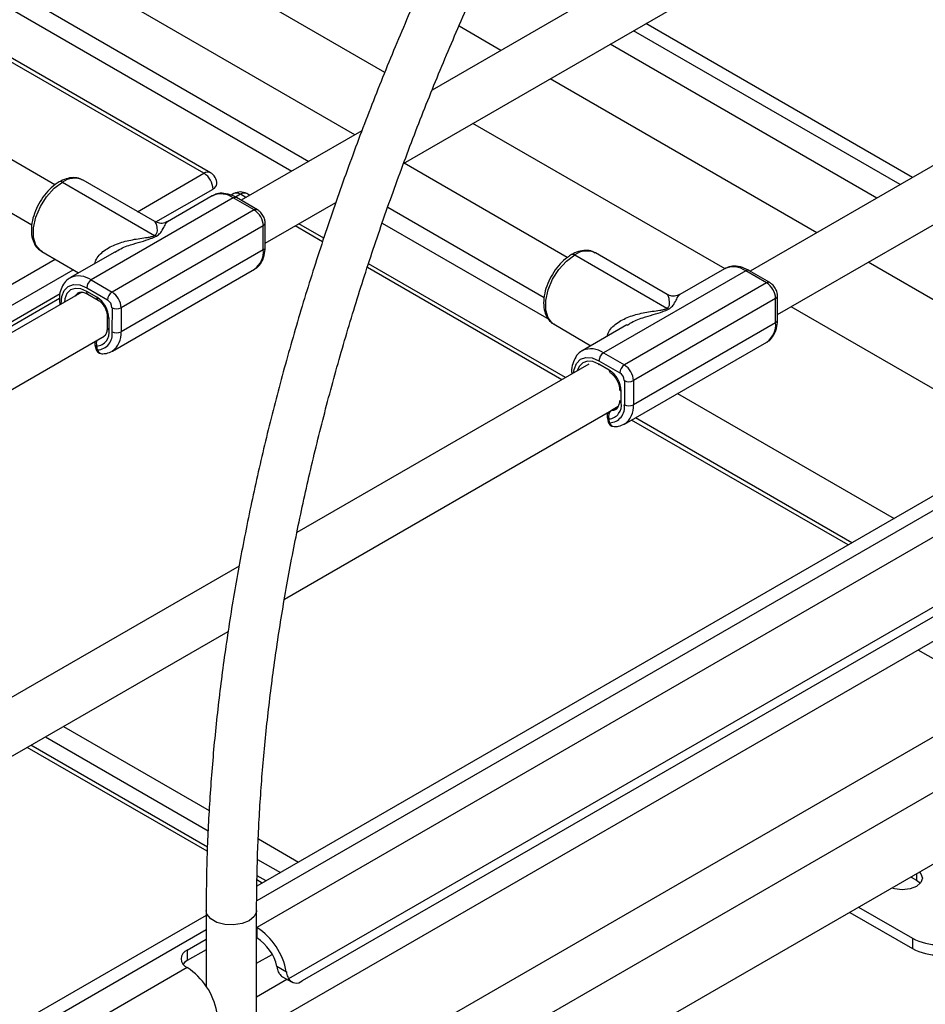
# Paper-space layout 'Sheet2' of a CAD drawing. Units: inches. Extents: x 0.1 to 16.9, y 0.1 to 10.9.
# Drawn here: x 5.1 to 6.1, y 4.1 to 5.3 of the extents above; entities that cross this region are included whole.
import ezdxf

# ---------------------------------------------------------------- set-up
doc = ezdxf.new("R2010")
doc.units = ezdxf.units.IN
doc.header["$MEASUREMENT"] = 0

psp = doc.layouts.new('Sheet2')

# ---------------------------------------------------------------- linework, layer by layer
at = {"color": 7, "linetype": 'Continuous', "lineweight": 25}
for p, q in [((5.1197, 5.0688), (2.7164, 6.4567)), ((2.6894, 6.4099), (5.0929, 5.0219)), ((5.4704, 5.1274), (3.3152, 6.3755)), ((3.2881, 6.3287), (5.4164, 5.0962)), ((5.5053, 5.2003), (3.8466, 6.1578)), ((3.7688, 6.0247), (5.3967, 5.0849)), ((6.2363, 5.5696), (5.5607, 5.1796)), ((5.3015, 5.083), (4.5515, 5.516)), ((5.294, 5.0823), (4.544, 5.5153)), ((5.5273, 5.0939), (6.2489, 5.5105)), ((5.6411, 5.226), (5.5921, 5.2543)), ((6.1222, 5.0775), (5.8105, 5.2574)), ((6.1076, 5.069), (5.7959, 5.2489)), ((6.0803, 5.0533), (5.7687, 5.2332)), ((6.0102, 5.0128), (5.6986, 5.1928)), ((6.2688, 5.1621), (5.9322, 4.9678)), ((5.903, 4.9706), (5.6084, 5.1407)), ((5.4786, 5.1321), (5.3375, 5.0507)), ((5.7185, 4.9837), (5.5278, 5.0941)), ((5.9642, 4.917), (6.2688, 5.0928)), ((5.2164, 5.0374), (5.294, 5.0823)), ((5.1286, 5.0718), (5.2363, 5.0096)), ((5.2366, 5.0258), (5.1527, 5.0742)), ((5.2379, 5.0254), (5.3046, 5.0639)), ((5.3036, 5.0559), (5.2513, 5.0257)), ((5.329, 5.0585), (5.3257, 5.0566)), ((5.3365, 5.0578), (5.3308, 5.0545)), ((5.3431, 5.0539), (5.3365, 5.0578)), ((5.3475, 5.0565), (5.344, 5.0585)), ((5.3283, 5.0534), (5.1622, 4.9575)), ((5.3527, 5.0394), (5.3283, 5.0534)), ((5.3565, 5.0397), (5.3321, 5.0538)), ((5.3655, 5.0005), (5.4482, 5.0482)), ((5.3527, 5.0394), (5.1866, 4.9434)), ((5.5089, 5.0427), (5.6916, 4.9369)), ((5.3633, 5.021), (5.1972, 4.9251)), ((5.3633, 4.9928), (5.3633, 5.021)), ((5.3655, 4.9959), (5.3655, 5.024)), ((5.4327, 5.0022), (5.4006, 5.0207)), ((5.4341, 5.0065), (5.405, 5.0233)), ((5.5023, 5.024), (5.697, 4.9116)), ((5.1044, 4.9907), (5.1475, 4.9658)), ((5.1897, 4.9902), (5.1374, 4.96)), ((5.1899, 4.9899), (5.1917, 4.9911)), ((5.3633, 4.9928), (5.1972, 4.8969)), ((5.7273, 4.9868), (5.8351, 4.9244)), ((5.8353, 4.9406), (5.7515, 4.9892)), ((4.6531, 4.7123), (5.1199, 4.9817)), ((5.7166, 4.8434), (5.4864, 4.9763)), ((6.2688, 4.8636), (6.0702, 4.9782)), ((4.6798, 4.7032), (5.1411, 4.9695)), ((5.1869, 4.8742), (5.3531, 4.9702)), ((5.7123, 4.8408), (5.485, 4.972)), ((5.9271, 4.9682), (5.7609, 4.8723)), ((5.9023, 4.9707), (5.85, 4.9405)), ((5.9515, 4.9541), (5.9271, 4.9682)), ((5.9552, 4.9544), (5.9308, 4.9686)), ((5.1622, 4.9575), (5.1866, 4.9434)), ((5.9515, 4.9541), (5.7853, 4.8581)), ((5.1258, 4.9412), (4.7103, 4.7013)), ((5.1513, 4.9432), (4.7514, 4.7124)), ((5.1569, 4.9483), (5.1813, 4.9342)), ((5.1689, 4.9373), (5.1569, 4.9442)), ((5.1584, 4.9408), (5.1704, 4.9339)), ((5.125, 4.9357), (4.7213, 4.7026)), ((5.9621, 4.9357), (5.7959, 4.8398)), ((5.962, 4.9075), (5.9621, 4.9357)), ((5.9642, 4.9106), (5.9643, 4.9388)), ((5.1866, 4.9251), (5.1865, 4.8969)), ((5.1972, 4.9251), (5.1972, 4.8969)), ((6.2547, 4.7676), (5.9801, 4.9262)), ((5.1808, 4.9159), (5.1808, 4.902)), ((5.183, 4.8989), (5.183, 4.9128)), ((5.7031, 4.9057), (5.7463, 4.8806)), ((5.7885, 4.9047), (5.7904, 4.9059)), ((5.962, 4.9075), (5.7959, 4.8116)), ((5.7884, 4.9049), (5.7361, 4.8748)), ((4.7802, 4.6626), (5.1775, 4.8919)), ((5.7856, 4.789), (5.9518, 4.8849)), ((5.1666, 4.8818), (5.1675, 4.8773)), ((5.1695, 4.8757), (5.1686, 4.8803)), ((5.7609, 4.8723), (5.7853, 4.8581)), ((5.7556, 4.8631), (5.78, 4.849)), ((5.7437, 4.859), (5.4026, 4.6621)), ((5.7676, 4.8521), (5.7556, 4.859)), ((5.7557, 4.858), (5.7556, 4.859)), ((5.7853, 4.8398), (5.7853, 4.8116)), ((5.7959, 4.8398), (5.7959, 4.8116)), ((5.7795, 4.8306), (5.7795, 4.8287)), ((5.7817, 4.8137), (5.7817, 4.8275)), ((5.8474, 4.8247), (6.1005, 4.6786)), ((5.388, 4.5844), (5.7781, 4.8096)), ((5.7781, 4.8095), (5.7702, 4.805)), ((5.7652, 4.7966), (5.7662, 4.7921)), ((5.7682, 4.7905), (5.7673, 4.795)), ((6.0469, 4.6476), (5.7938, 4.7937)), ((6.0513, 4.6502), (5.7982, 4.7963)), ((6.2688, 4.7757), (5.3558, 4.2486)), ((6.2688, 4.7588), (5.3556, 4.2316)), ((6.2454, 4.7139), (5.3558, 4.2003)), ((6.279, 4.6516), (5.3929, 4.1401)), ((6.2631, 4.631), (5.4088, 4.1378)), ((5.335, 4.623), (4.7517, 4.2863)), ((5.3555, 4.0788), (6.2628, 4.6025)), ((6.4912, 4.5571), (4.6969, 3.5213)), ((4.7817, 4.2344), (5.3222, 4.5464)), ((6.1285, 4.525), (6.2203, 4.4721)), ((6.4912, 4.4734), (4.6969, 3.4376)), ((5.3552, 3.9666), (6.2258, 4.4692)), ((5.1298, 4.4353), (5.3001, 4.337)), ((5.1086, 4.4231), (5.299, 4.3132)), ((5.2979, 4.2894), (5.0874, 4.4108)), ((5.2981, 4.2943), (5.0918, 4.4134)), ((5.3576, 4.3039), (5.4045, 4.2768)), ((5.3567, 4.2799), (5.3833, 4.2645)), ((5.3665, 4.2548), (5.3561, 4.2608)), ((6.1268, 4.2631), (6.1268, 4.2556)), ((5.3621, 4.2523), (5.3559, 4.2559)), ((6.1204, 4.2593), (6.1268, 4.2556)), ((6.1268, 4.2556), (6.1313, 4.252)), ((5.2965, 4.2144), (4.8329, 3.9468)), ((5.2965, 4.2202), (5.2965, 4.1317)), ((5.3555, 3.9729), (5.3555, 4.2202)), ((6.0487, 4.218), (6.1219, 4.1757)), ((6.0591, 4.224), (6.1219, 4.1877)), ((5.2965, 4.1975), (4.8579, 3.9443)), ((5.3558, 4.2003), (5.3558, 4.188)), ((5.2745, 4.1738), (5.2965, 4.1865)), ((6.1219, 4.1877), (6.1219, 4.1757)), ((5.2965, 4.1743), (5.2745, 4.1615)), ((5.2745, 4.1738), (5.2745, 4.1615)), ((5.3555, 4.1584), (5.3737, 4.1688)), ((5.2745, 4.1534), (4.8851, 3.9286)), ((5.3793, 4.1549), (5.3903, 4.1485)), ((5.3555, 4.1193), (5.3909, 4.1397)), ((5.3857, 4.1427), (5.3963, 4.1366))]:
    psp.add_line(p, q, dxfattribs=at)
at = {"color": 7, "linetype": 'Continuous', "lineweight": 25, "flags": 128}
for points in [[(5.1044, 4.9907), (5.1028, 4.9918), (5.0975, 4.9982), (5.0948, 5.0073), (5.0948, 5.0186), (5.0975, 5.0309), (5.1028, 5.0434), (5.1101, 5.0549), (5.119, 5.0647), (5.1286, 5.0718)], [(5.7031, 4.9057), (5.7015, 4.9067), (5.6962, 4.9131), (5.6935, 4.9223), (5.6935, 4.9335), (5.6963, 4.9459), (5.7015, 4.9583), (5.7089, 4.9699), (5.7177, 4.9796), (5.7273, 4.9868)], [(5.1272, 4.9293), (5.1278, 4.938), (5.1305, 4.9451), (5.1352, 4.95), (5.1415, 4.9523), (5.1489, 4.9517), (5.1569, 4.9483)], [(5.1569, 4.9442), (5.1499, 4.9472), (5.1434, 4.9477), (5.138, 4.9458), (5.1338, 4.9417), (5.1314, 4.9355), (5.1308, 4.9314)], [(5.1761, 4.8911), (5.1762, 4.8912), (5.1769, 4.8915)], [(5.726, 4.8487), (5.7265, 4.8528), (5.7293, 4.86), (5.734, 4.8648), (5.7402, 4.867), (5.7476, 4.8665), (5.7556, 4.8631)], [(5.7556, 4.859), (5.7486, 4.862), (5.7422, 4.8625), (5.7367, 4.8606), (5.7326, 4.8565), (5.7303, 4.8512)], [(6.1303, 4.2651), (6.1319, 4.2632), (6.1337, 4.258), (6.1319, 4.2528), (6.1268, 4.2484), (6.1192, 4.2454), (6.1101, 4.2444), (6.1011, 4.2454), (6.0979, 4.2464)], [(5.3555, 4.2202), (5.3554, 4.2187), (5.3528, 4.213), (5.3469, 4.2082), (5.3385, 4.2048), (5.3286, 4.2032), (5.3184, 4.2037), (5.3091, 4.2062), (5.3019, 4.2104), (5.2975, 4.2158), (5.2965, 4.2202)], [(5.2745, 4.1615), (5.2713, 4.1593), (5.2695, 4.1574)]]:
    psp.add_lwpolyline(points, dxfattribs=at)
at = {"color": 7, "linetype": 'Continuous', "lineweight": 25}
for centre, radius, start, end in [((5.2984, 5.0761), 0.00754, 65.6929, 125.6176), ((5.2816, 5.0628), 0.0231, 2.6055, 57.3945), ((5.294, 5.07), 0.015, 0, 60.0027), ((5.1264, 5.0688), 0.00377, 54.373, 114.2876), ((5.1427, 5.0526), 0.0238, 65.1093, 126.1999), ((5.3015, 5.0708), 0.00754, 294.3747, 354.3052), ((5.3138, 5.0334), 0.0247, 54.0835, 114.5907), ((5.3365, 5.0455), 0.015, 60.0027, 119.9973), ((5.3321, 5.0516), 0.00754, 54.3824, 114.3071), ((5.3409, 5.0516), 0.00754, 65.6929, 125.6176), ((5.3305, 5.0504), 0.00377, 65.6902, 125.6204), ((5.3549, 5.0365), 0.00359, 64.0231, 127.259), ((5.3403, 5.0199), 0.0231, 2.5989, 57.3879), ((5.3619, 5.0243), 0.0036, 292.7404, 355.9661), ((5.3387, 4.9903), 0.0247, 305.4414, 5.8555), ((5.3618, 4.9962), 0.00377, 294.3776, 354.301), ((5.7251, 4.9838), 0.0037, 53.619, 114.9355), ((5.7414, 4.9676), 0.0238, 65.0777, 126.2226), ((5.9126, 4.9482), 0.0247, 54.0094, 114.5598), ((5.9293, 4.9653), 0.00359, 64.0157, 127.2846), ((5.1476, 4.9374), 0.0248, 54.1891, 113.4389), ((5.1684, 4.9478), 0.0115, 122.604, 177.3828), ((5.9537, 4.9512), 0.00359, 63.987, 127.2875), ((5.939, 4.9347), 0.0231, 2.5536, 57.3427), ((5.1529, 4.9334), 0.0107, 120.2766, 150.1793), ((5.1606, 4.9439), 0.00377, 174.3669, 234.2993), ((5.1928, 4.9337), 0.0115, 122.604, 177.3828), ((5.1741, 4.924), 0.0231, 2.5989, 57.3879), ((5.1523, 4.9114), 0.0307, 2.5989, 57.3879), ((5.1726, 4.9369), 0.00379, 174.4263, 233.6216), ((5.175, 4.9245), 0.0115, 2.5989, 57.3879), ((5.9605, 4.9391), 0.00377, 294.3949, 354.3035), ((5.1919, 4.9353), 0.0115, 242.5979, 297.3889), ((5.1846, 4.9163), 0.00379, 186.3649, 245.5538), ((5.9375, 4.9051), 0.0247, 305.4116, 5.7802), ((5.9605, 4.911), 0.00377, 294.3977, 354.2717), ((5.1673, 4.8962), 0.016, 274.7827, 9.8696), ((5.1688, 4.8937), 0.018, 272.3343, 10.1025), ((5.1845, 4.9023), 0.0037, 185.006, 246.2912), ((5.1919, 4.9071), 0.0115, 242.5979, 297.3889), ((5.1725, 4.8944), 0.0247, 305.6068, 5.841), ((5.1739, 4.8833), 0.0075, 160.895, 191.5567), ((5.1775, 4.8833), 0.00941, 157.5612, 199.0255), ((5.1688, 4.8827), 0.00242, 200.5408, 264.81), ((5.1748, 4.8788), 0.0075, 191.5567, 268.1645), ((5.1697, 4.8781), 0.00242, 200.5408, 264.81), ((5.1752, 4.8771), 0.00586, 193.7288, 263.8751), ((5.7463, 4.8521), 0.0249, 54.116, 113.3996), ((5.7671, 4.8625), 0.0115, 122.5941, 177.3021), ((5.751, 4.8262), 0.0307, 2.5536, 57.3427), ((5.7716, 4.8517), 0.00401, 175.2704, 223.6201), ((5.7915, 4.8484), 0.0115, 122.5941, 177.3021), ((5.7738, 4.8393), 0.0115, 2.5536, 57.3427), ((5.7729, 4.8387), 0.0231, 2.5536, 57.3427), ((5.7906, 4.85), 0.0115, 242.5174, 297.3789), ((5.7833, 4.831), 0.0038, 186.3176, 245.4695), ((5.766, 4.811), 0.016, 274.6188, 9.7878), ((5.7834, 4.8173), 0.00402, 196.0064, 244.5715), ((5.7726, 4.7981), 0.0075, 137.4242, 191.5024), ((5.7751, 4.7981), 0.00843, 125.7621, 201.3089), ((5.7675, 4.8085), 0.018, 272.1704, 10.0182), ((5.7704, 4.8156), 0.0106, 269.071, 299.5012), ((5.7906, 4.8218), 0.0115, 242.5174, 297.3789), ((5.7713, 4.8091), 0.0247, 305.5026, 5.7722), ((5.7675, 4.7975), 0.00242, 200.4549, 264.6877), ((5.7735, 4.7936), 0.0075, 191.5024, 268.0539), ((5.7684, 4.7929), 0.00242, 200.4549, 264.6877), ((5.7739, 4.7919), 0.00585, 193.6751, 263.773), ((5.3132, 4.1345), 0.0783, 10.2806, 57.0695), ((5.326, 4.142), 0.0548, 13.5384, 57.0865), ((6.1533, 4.2482), 0.0681, 242.6097, 297.3903), ((5.2783, 4.1636), 0.0109, 110.7834, 249.2166), ((6.1533, 4.2361), 0.0681, 242.6097, 297.3903), ((5.2319, 4.0876), 0.0783, 10.2806, 57.0695), ((5.3903, 4.1505), 0.00903, 208.2336, 239.559), ((5.4019, 4.1461), 0.0108, 213.7124, 309.9827)]:
    psp.add_arc(centre, radius, start, end, dxfattribs=at)
for points, knots in [([(5.7356, 5.6645), (5.7285, 5.6525), (5.708, 5.6176), (5.6753, 5.5593), (5.638, 5.4892), (5.6023, 5.4185), (5.5685, 5.3472), (5.5364, 5.2754), (5.5061, 5.2033), (5.4777, 5.1309), (5.4513, 5.0583), (5.4268, 4.9858), (5.4043, 4.9132), (5.3839, 4.8409), (5.3655, 4.7689), (5.3493, 4.6972), (5.3352, 4.6261), (5.3232, 4.5556), (5.3134, 4.4858), (5.3057, 4.4168), (5.3004, 4.3488), (5.2971, 4.2831), (5.2967, 4.2407), (5.2965, 4.2202)], [0, 0, 0, 0, 0.02573, 0.074556, 0.123385, 0.172215, 0.221047, 0.269881, 0.318717, 0.367558, 0.416402, 0.465251, 0.514106, 0.562966, 0.611833, 0.660707, 0.709588, 0.758477, 0.807374, 0.856279, 0.905192, 0.954113, 1, 1, 1, 1]), ([(5.3555, 4.2202), (5.3556, 4.2313), (5.3558, 4.2637), (5.3577, 4.3183), (5.3621, 4.3842), (5.3687, 4.4512), (5.3774, 4.519), (5.3882, 4.5878), (5.4012, 4.6572), (5.4164, 4.7273), (5.4336, 4.7978), (5.4528, 4.8688), (5.4742, 4.94), (5.4975, 5.0113), (5.5228, 5.0827), (5.55, 5.1541), (5.5791, 5.2252), (5.61, 5.2961), (5.6427, 5.3666), (5.6772, 5.4365), (5.7134, 5.5058), (5.7497, 5.5718), (5.7746, 5.6144), (5.7863, 5.6344)], [0, 0, 0, 0, 0.025713, 0.074643, 0.123581, 0.172525, 0.221475, 0.270431, 0.319396, 0.368367, 0.417346, 0.466331, 0.515323, 0.564321, 0.613325, 0.662333, 0.711346, 0.760363, 0.809383, 0.858406, 0.90743, 0.956456, 1, 1, 1, 1]), ([(5.1248, 5.0722), (5.1232, 5.0712), (5.1185, 5.0683), (5.1113, 5.0616), (5.1038, 5.052), (5.0978, 5.0411), (5.0938, 5.0297), (5.0919, 5.0184), (5.0925, 5.0081), (5.0955, 4.9997), (5.0997, 4.9936), (5.1035, 4.9916), (5.105, 4.9908)], [0, 0, 0, 0, 0.0604575, 0.1728418, 0.2848731, 0.3967151, 0.5089757, 0.6222682, 0.7374011, 0.8402701, 0.9373555, 1, 1, 1, 1]), ([(5.1521, 5.0741), (5.1512, 5.0747), (5.148, 5.0769), (5.1412, 5.0775), (5.1329, 5.0763), (5.1275, 5.0736), (5.1248, 5.0722)], [0, 0, 0, 0, 0.122923, 0.417466, 0.713987, 1, 1, 1, 1]), ([(5.3321, 5.0538), (5.3304, 5.0547), (5.3255, 5.0573), (5.3177, 5.0591), (5.3097, 5.0589), (5.3057, 5.0567), (5.3041, 5.0557)], [0, 0, 0, 0, 0.177624, 0.513838, 0.79914, 1, 1, 1, 1]), ([(5.3655, 5.024), (5.3654, 5.0253), (5.3652, 5.0284), (5.3631, 5.0332), (5.36, 5.0373), (5.3575, 5.0391), (5.3565, 5.0397)], [0, 0, 0, 0, 0.210901, 0.501837, 0.805644, 1, 1, 1, 1]), ([(5.2363, 5.0096), (5.2368, 5.0099), (5.2378, 5.0106), (5.2398, 5.0135), (5.2394, 5.0186), (5.2382, 5.024), (5.237, 5.0251), (5.2365, 5.0256)], [0, 0, 0, 0, 0.043714, 0.087527, 0.348967, 0.698672, 1, 1, 1, 1]), ([(5.251, 5.0259), (5.2501, 5.0253), (5.2474, 5.0237), (5.242, 5.0235), (5.2384, 5.025), (5.2365, 5.0258)], [0, 0, 0, 0, 0.212495, 0.60624, 1, 1, 1, 1]), ([(5.2384, 5.0087), (5.24, 5.0099), (5.2432, 5.0123), (5.246, 5.0172), (5.2486, 5.022), (5.2504, 5.0254), (5.2512, 5.0255), (5.2514, 5.0255)], [0, 0, 0, 0, 0.152798, 0.306364, 0.613449, 0.920501, 1, 1, 1, 1]), ([(5.1663, 4.9767), (5.1669, 4.9785), (5.1682, 4.9827), (5.1744, 4.9901), (5.1858, 4.9976), (5.2019, 5.0031), (5.2162, 5.0058), (5.2266, 5.0071), (5.2317, 5.008), (5.2346, 5.0088), (5.2357, 5.0093), (5.2363, 5.0096)], [0, 0, 0, 0, 0.078276, 0.184421, 0.387903, 0.591838, 0.795878, 0.89794, 0.948942, 0.9745, 1, 1, 1, 1]), ([(5.2384, 5.0087), (5.238, 5.0088), (5.2373, 5.0091), (5.2366, 5.0094), (5.2363, 5.0096)], [0, 0, 0, 0, 0.559957, 1, 1, 1, 1]), ([(5.1917, 4.9911), (5.1922, 4.9914), (5.1972, 4.9947), (5.2106, 4.9999), (5.2272, 5.0038), (5.2361, 5.0077), (5.2384, 5.0087)], [0, 0, 0, 0, 0.039944, 0.360612, 0.840453, 1, 1, 1, 1]), ([(5.3531, 4.9704), (5.3534, 4.9705), (5.3563, 4.9716), (5.3602, 4.9763), (5.3642, 4.9838), (5.3654, 4.9907), (5.3655, 4.9949), (5.3655, 4.9959)], [0, 0, 0, 0, 0.035092, 0.325478, 0.612495, 0.913379, 1, 1, 1, 1]), ([(5.7236, 4.9872), (5.7219, 4.9861), (5.7173, 4.9832), (5.71, 4.9765), (5.7025, 4.9669), (5.6966, 4.9561), (5.6925, 4.9447), (5.6906, 4.9333), (5.6912, 4.9231), (5.6942, 4.9146), (5.6984, 4.9086), (5.7022, 4.9066), (5.7037, 4.9058)], [0, 0, 0, 0, 0.060463, 0.172879, 0.284935, 0.396799, 0.509083, 0.622404, 0.737574, 0.840446, 0.937514, 1, 1, 1, 1]), ([(5.7509, 4.989), (5.7499, 4.9897), (5.7467, 4.9918), (5.7399, 4.9924), (5.7317, 4.9912), (5.7262, 4.9885), (5.7236, 4.9872)], [0, 0, 0, 0, 0.1232516, 0.4175302, 0.7138454, 1, 1, 1, 1]), ([(5.9308, 4.9686), (5.9291, 4.9695), (5.9243, 4.9721), (5.9165, 4.9739), (5.9084, 4.9737), (5.9044, 4.9715), (5.9028, 4.9705)], [0, 0, 0, 0, 0.1774, 0.513235, 0.79829, 1, 1, 1, 1]), ([(5.138, 4.9599), (5.1371, 4.9595), (5.1336, 4.958), (5.1294, 4.9527), (5.1259, 4.9448), (5.1246, 4.9365), (5.1253, 4.9307), (5.1256, 4.9284)], [0, 0, 0, 0, 0.092814, 0.334519, 0.575859, 0.830492, 1, 1, 1, 1]), ([(5.9643, 4.9388), (5.9642, 4.94), (5.9639, 4.9431), (5.9619, 4.948), (5.9587, 4.9521), (5.9562, 4.9538), (5.9552, 4.9544)], [0, 0, 0, 0, 0.210975, 0.501829, 0.805594, 1, 1, 1, 1]), ([(5.1475, 4.9426), (5.1483, 4.943), (5.1498, 4.9437), (5.154, 4.9431), (5.1571, 4.9415), (5.1584, 4.9408)], [0, 0, 0, 0, 0.3916704, 0.752602, 1, 1, 1, 1]), ([(5.8351, 4.9244), (5.8355, 4.9247), (5.8365, 4.9254), (5.8386, 4.9283), (5.8381, 4.9334), (5.8369, 4.9388), (5.8358, 4.9399), (5.8352, 4.9404)], [0, 0, 0, 0, 0.043675, 0.087449, 0.348656, 0.69805, 1, 1, 1, 1]), ([(5.8498, 4.9407), (5.8488, 4.9401), (5.8462, 4.9386), (5.8408, 4.9383), (5.8371, 4.9399), (5.8352, 4.9406)], [0, 0, 0, 0, 0.215392, 0.607688, 1, 1, 1, 1]), ([(5.8371, 4.9234), (5.8388, 4.9246), (5.842, 4.9271), (5.8448, 4.932), (5.8473, 4.9368), (5.8492, 4.9402), (5.85, 4.9403), (5.8502, 4.9403)], [0, 0, 0, 0, 0.152537, 0.305842, 0.612403, 0.918931, 1, 1, 1, 1]), ([(5.1704, 4.9339), (5.171, 4.9335), (5.1725, 4.9325), (5.1752, 4.9299), (5.1779, 4.926), (5.1799, 4.9216), (5.1807, 4.918), (5.1808, 4.9164), (5.1808, 4.9159)], [0, 0, 0, 0, 0.127619, 0.308655, 0.503871, 0.706553, 0.906701, 1, 1, 1, 1]), ([(5.765, 4.8914), (5.7656, 4.8933), (5.7669, 4.8975), (5.7732, 4.905), (5.7845, 4.9124), (5.8006, 4.9179), (5.815, 4.9206), (5.8253, 4.9219), (5.8305, 4.9228), (5.8333, 4.9235), (5.8345, 4.9241), (5.8351, 4.9244)], [0, 0, 0, 0, 0.079405, 0.18542, 0.388653, 0.592338, 0.796128, 0.898065, 0.949004, 0.974531, 1, 1, 1, 1]), ([(5.7904, 4.9059), (5.791, 4.9062), (5.796, 4.9095), (5.8094, 4.9146), (5.8259, 4.9186), (5.8349, 4.9225), (5.8371, 4.9234)], [0, 0, 0, 0, 0.040329, 0.360869, 0.840517, 1, 1, 1, 1]), ([(5.8371, 4.9234), (5.8368, 4.9236), (5.8361, 4.9238), (5.8354, 4.9242), (5.8351, 4.9244)], [0, 0, 0, 0, 0.559957, 1, 1, 1, 1]), ([(5.9518, 4.8852), (5.9521, 4.8853), (5.955, 4.8863), (5.9589, 4.891), (5.9628, 4.8985), (5.9641, 4.9054), (5.9642, 4.9097), (5.9642, 4.9106)], [0, 0, 0, 0, 0.0335689, 0.3244883, 0.6119389, 0.9132067, 1, 1, 1, 1]), ([(5.1808, 4.902), (5.1808, 4.9008), (5.1806, 4.8975), (5.1791, 4.8937), (5.178, 4.8919), (5.1769, 4.8917), (5.1768, 4.8916)], [0, 0, 0, 0, 0.1940846, 0.5643501, 0.9420235, 1, 1, 1, 1]), ([(5.1746, 4.8713), (5.1764, 4.8713), (5.1808, 4.8714), (5.1846, 4.8733), (5.1869, 4.8744)], [0, 0, 0, 0, 0.407706, 1, 1, 1, 1]), ([(5.7367, 4.8747), (5.7358, 4.8743), (5.7323, 4.8728), (5.7281, 4.8675), (5.7247, 4.8596), (5.7234, 4.8527), (5.7238, 4.8484), (5.7239, 4.8475)], [0, 0, 0, 0, 0.102831, 0.373935, 0.644552, 0.930033, 1, 1, 1, 1]), ([(5.7692, 4.8486), (5.7698, 4.8482), (5.7713, 4.8473), (5.7739, 4.8446), (5.7766, 4.8407), (5.7786, 4.8363), (5.7795, 4.8328), (5.7795, 4.8311), (5.7795, 4.8306)], [0, 0, 0, 0, 0.12763, 0.308741, 0.504015, 0.706711, 0.906821, 1, 1, 1, 1]), ([(5.7795, 4.8167), (5.7795, 4.8156), (5.7793, 4.8123), (5.7778, 4.8085), (5.7767, 4.8067), (5.7757, 4.8065), (5.7755, 4.8064)], [0, 0, 0, 0, 0.194438, 0.565403, 0.943884, 1, 1, 1, 1]), ([(5.7733, 4.7861), (5.775, 4.7861), (5.7794, 4.7861), (5.7833, 4.7881), (5.7855, 4.7892)], [0, 0, 0, 0, 0.407096, 1, 1, 1, 1]), ([(5.3823, 4.1462), (5.3816, 4.1477), (5.3805, 4.1501), (5.3796, 4.1536), (5.3793, 4.1549)], [0, 0, 0, 0, 0.612764, 1, 1, 1, 1]), ([(5.3903, 4.1485), (5.3907, 4.1463), (5.3914, 4.1431), (5.3926, 4.1408), (5.3929, 4.1401)], [0, 0, 0, 0, 0.6699844, 1, 1, 1, 1])]:
    psp.add_open_spline(points, degree=3, knots=knots, dxfattribs=at)

doc.saveas('drawing.dxf')
